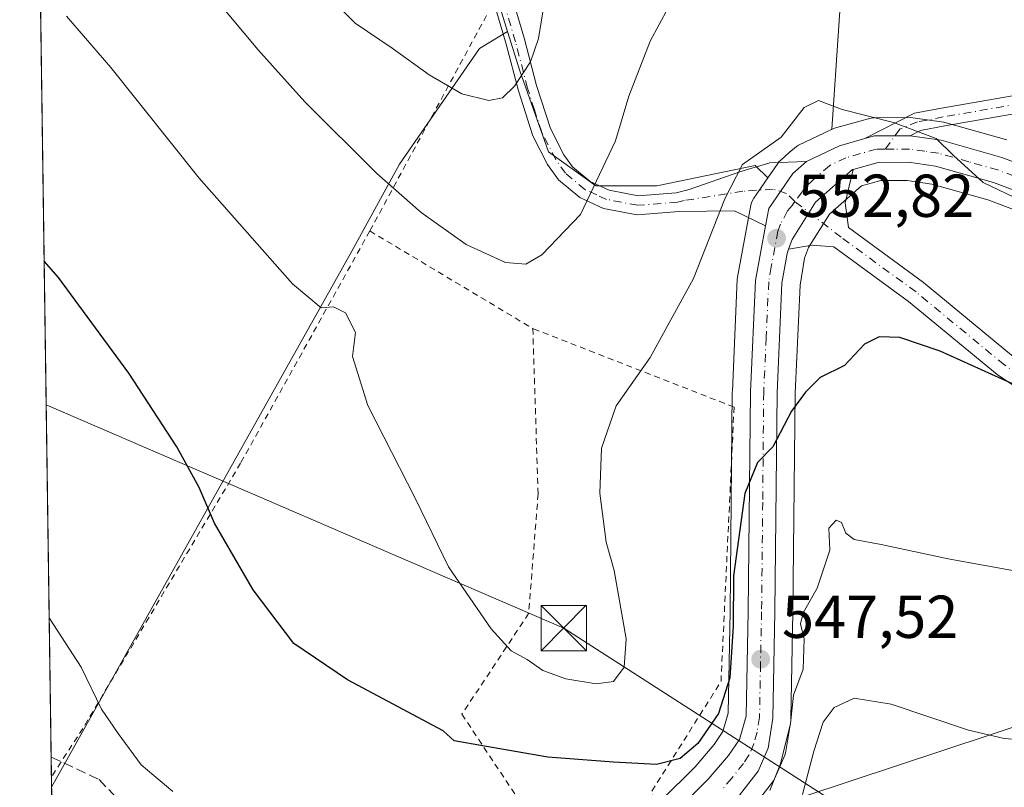
# Model space of a CAD drawing. Units: metres. Extents: x 596922 to 600356, y 4749936 to 4752298.
# Drawn here: x 596922 to 597084, y 4751876 to 4752003 of the extents above; entities that cross this region are included whole.
import ezdxf

# ---------------------------------------------------------------- set-up
doc = ezdxf.new("R2010")
doc.units = ezdxf.units.M
doc.header["$MEASUREMENT"] = 0
for name, pattern in [('DGN Style 2', [1.6480167562047852, 0.988810053722871, -0.6592067024819142]), ('DGN Style 3', [2.307223458686699, 1.648016756204785, -0.6592067024819142]), ('DGN Style 4', [2.6384748266838614, 1.318413404963828, -0.6592067024819142, 0.001648016756204785, -0.6592067024819142])]:
    doc.linetypes.add(name, pattern=pattern)
for name, color, linetype, lineweight in [('Alambrada', 7, 'DGN Style 2', 0), ('Camino Cxs', 7, 'Continuous', 0), ('Camino eje', 30, 'DGN Style 4', 13), ('Carretera de calzada única Cxs', 7, 'Continuous', 13), ('Carretera de calzada única eje', 7, 'DGN Style 4', 0), ('Comarca CxS', 21, 'Continuous', 0), ('Comunidad Autónoma CxS', 142, 'Continuous', 0), ('Conducción de hidrocarburos lineal', 6, 'DGN Style 3', 0), ('Corriente natural lineal oculto', 9, 'DGN Style 4', 13), ('Cultivos herbáceos CxS', 92, 'Continuous', 0), ('Curva de nivel maestra', 30, 'Continuous', 30), ('Curva de nivel normal', 30, 'Continuous', 0), ('Municipio CxS', 4, 'Continuous', 0), ('Núcleo urbano CxS', 7, 'Continuous', 0), ('Pista no pavimentada Cxs', 111, 'Continuous', 0), ('Pista no pavimentada eje', 91, 'DGN Style 4', 0), ('Prado CxS', 92, 'Continuous', 0), ('Provincia CxS', 1, 'Continuous', 0), ('Punto de cota en terreno', 7, 'Continuous', 0), ('Rótulo de punto de cota en terreno', 7, 'Continuous', 0), ('Tendido', 6, 'Continuous', 0), ('Torre de tendido puntual', 7, 'Continuous', 0)]:
    doc.layers.add(name, color=color, linetype=linetype, lineweight=lineweight)
doc.styles.add('Style-Arial', font='txt')

# ---------------------------------------------------------------- blocks, each defined once
blk = doc.blocks.new('*U12')
at = {"layer": 'Prado CxS', "color": 92, "linetype": 'Continuous', "lineweight": 0}
for points in [[(597042.2834999999, 4751871.8453, 545.5072999999975), (597046.1335000005, 4751876.825300001, 545.4618999999948), (597046.3580999998, 4751877.1601, 545.4902000000002), (597046.5182999996, 4751877.4801, 545.5319000000018), (597048.1482999995, 4751881.290100001, 545.342499999999), (597048.2090999996, 4751881.4441, 545.3181000000042), (597048.3487, 4751881.9747, 545.2900999999983), (597049.1331000002, 4751886.920299999, 545.679999999993), (597049.1694999998, 4751887.3323, 545.7443000000058), (597049.5097000003, 4751904.956300001, 547.2936999999947), (597049.8695, 4751941.1875, 550.6076999999932), (597050.6785000004, 4751959.077099999, 552.2758000000031), (597051.4423000002, 4751963.523499999, 552.6720999999961), (597052.0824999996, 4751965.306700001, 552.8099999999977), (597055.5685000002, 4751970.826900001, 553.2402000000002), (597060.8251, 4751975.4793, 553.7776000000014), (597064.0213000001, 4751976.3817, 553.9606000000058), (597068.3872999996, 4751976.399300001, 554.056700000001), (597072.4732999997, 4751975.799900001, 554.0687000000034), (597081.7521000003, 4751973.1875, 554.3770999999979), (597097.1079000002, 4751967.392300001, 554.9933000000019)], [(597084.8838999998, 4751983.1077, 556.8224000000046), (597074.8438999997, 4751985.937700001, 555.8323999999993), (597074.5510999998, 4751986.0045, 555.8196000000025), (597074.4656999996, 4751986.018300001, 555.8147999999928), (597069.3557000002, 4751986.768300001, 555.5720000000001), (597068.9124999996, 4751986.800100001, 555.5467999999964), (597062.9649, 4751986.770099999, 555.2559000000037), (597062.4590999996, 4751986.724500001, 555.2290999999968), (597062.1678999999, 4751986.658100001, 555.2136000000028), (597060.5673000002, 4751986.207900001, 555.1116000000038), (597056.3768999996, 4751985.0277, 554.9293000000034), (597056.1640999997, 4751984.959100001, 554.9354000000021), (597055.9177000001, 4751984.8555, 554.9389999999985), (597060.5935000004, 4752053.351100001, 565.0004999999946), (597070.1123000003, 4752099.549500001, 579.450800000006), (597017.4709000001, 4752133.709899999, 582.1726999999955)], [(596927.3437999999, 4751843.562000001, 539.5731999999989), (596926.8859000001, 4751875.972300001, 542.6371999999974), (596976.5642999997, 4751964.6853, 557.4073999999965), (596984.4095000001, 4751979.068299999, 560.9829999999929), (596997.6401000004, 4751998.2443, 567.1321999999927), (597002.3076999999, 4752001.0419, 567.1503999999986), (597004.3104999998, 4751994.548699999, 565.9551000000065), (597009.0740999999, 4751981.1097, 563.2583000000013), (597016.9137000004, 4751975.5067, 560.8496000000014), (597026.9940999999, 4751975.5067, 558.4327000000048), (597043.2307000002, 4751978.8693, 555.3794000000053), (597045.3662, 4751976.835300001, 554.6321000000025), (597043.0292999997, 4751973.441500001, 554.554999999993), (597042.8161000004, 4751973.0801, 554.5396000000037), (597042.6552999998, 4751972.692500001, 554.5112999999983), (597042.5503000002, 4751972.2863, 554.4906000000046), (597040.3479000004, 4751960.3937, 554.3677000000025), (597040.3031000001, 4751959.9933, 554.3482999999978), (597039.4830999998, 4751941.533299999, 553.1741000000038), (597039.4802999999, 4751941.4299, 553.1635999999999), (597039.1202999996, 4751905.114499999, 551.5071000000025), (597038.7883000001, 4751888.220699999, 550.9878000000026), (597037.9187000003, 4751885.1887, 550.6975999999995), (597036.4807000002, 4751883.071699999, 550.5258000000031), (597033.3104999998, 4751879.3543, 549.7391999999963), (597027.6832999998, 4751873.794700001, 548.320000000007)]]:
    blk.add_polyline3d(points, dxfattribs=at)
blk = doc.blocks.new('5PATER')
at = {"layer": 'Núcleo urbano CxS', "linetype": 'Continuous', "lineweight": 0}
h = blk.add_hatch(color=51, dxfattribs=at)
edge = h.paths.add_edge_path()
edge.add_ellipse((0, 0), major_axis=(-0.1095731443231308, -0.1110710700762829), ratio=0.9994222409660322, start_angle=0, end_angle=360)
blk = doc.blocks.new('5TTEND')
at = {"layer": 'Corriente natural lineal oculto', "color": 7, "linetype": 'Continuous', "lineweight": 0}
for p, q in [((-0.375, 0.3754), (0.375, -0.3746)), ((0.3720000000000001, 0.3784000000000001), (-0.3720000000000001, -0.3776))]:
    blk.add_line(p, q, dxfattribs=at)
at = {"layer": 'Corriente natural lineal oculto', "color": 7, "linetype": 'Continuous', "lineweight": 0, "flags": 128}
blk.add_lwpolyline([(-0.375, -0.3746), (0.375, -0.3746), (0.375, 0.3754), (-0.375, 0.3754), (-0.3720000000000001, -0.3776)], dxfattribs=at)

msp = doc.modelspace()

# ---------------------------------------------------------------- linework, layer by layer
at = {"layer": 'Alambrada', "color": 7, "linetype": 'DGN Style 2', "lineweight": 0, "extrusion": (-0.004976110111170789, 0.002980867147455795, 0.9999831762380859), "elevation": 11752.89219341663, "flags": 128}
msp.add_lwpolyline([(596974.908311688, 4751954.118244655), (597001.8688850445, 4751937.968172905)], dxfattribs=at)
at = {"layer": 'Alambrada', "color": 7, "linetype": 'DGN Style 2', "lineweight": 0}
for points in [[(596923.7183999997, 4752100.127900001, 573.931700000001), (596923.7185000004, 4752100.127900001, 573.931700000001), (596958.3400999998, 4752077.5701, 572.6016999999993), (596980.9001000002, 4752055.4101, 571.7679000000062), (596986.2200999996, 4752046.350099999, 571.1993999999977), (596998.8300999999, 4752003.700099999, 567.5954000000056), (596979.5201000003, 4751968.040100001, 558.5519999999962)], [(596979.5201000003, 4751968.040100001, 558.5519999999962), (596958.1501000002, 4751929.620100001, 552.5271000000066), (596932.0500999996, 4751885.690099999, 544.4967000000033), (596926.8613, 4751877.707800001, 542.9744999999966)], [(597006.4801000003, 4751951.890100001, 558.7342999999964), (597007.3601000002, 4751924.5101, 556.3885000000009), (597005.7901, 4751904.710100001, 557.2286000000023), (596994.7500999998, 4751888.0701, 551.2963000000018), (597007.1700999998, 4751869.350099999, 547.7225999999937), (597012.4101, 4751860.4301, 550.9003999999986), (597026.5800999999, 4751872.100099999, 547.5166999999929), (597026.1801000005, 4751875.360099999, 548.9867999999988), (597037.6101000002, 4751893.4801, 553.763300000006), (597039.7701000003, 4751938.890100001, 554.8332999999984), (597006.4801000003, 4751951.890100001, 558.7342999999964)]]:
    msp.add_polyline3d(points, dxfattribs=at)
at = {"layer": 'Camino Cxs', "color": 7, "linetype": 'Continuous', "lineweight": 0, "extrusion": (-0.007418164095585703, 0.7659860489339261, 0.6428143928693912), "elevation": 3635881.002613753, "flags": 128}
msp.add_lwpolyline([(-643059.1795975799, -3050358.317694495), (-643053.2395855933, -3050358.36051311), (-643051.6353008775, -3050357.684292295)], dxfattribs=at)
at = {"layer": 'Camino Cxs', "color": 7, "linetype": 'Continuous', "lineweight": 0}
for points in [[(597061.3800999997, 4751983.319900001, 555.6410999999935), (597069.6201, 4751987.520099999, 555.7087000000029), (597074.1001000004, 4751988.370100001, 556.3205000000017), (597092.1700999998, 4751991.520099999, 559.0188999999956), (597120.3501000004, 4751998.5601, 565.2446000000054), (597150.1300999997, 4752002.960100001, 572.5048999999999)], [(597152.8611000003, 4752000.3695, 573.1598999999987), (597148.7801000001, 4751999.710100001, 572.0874999999943), (597138.0701000001, 4751998.270099999, 569.1906000000017), (597136.9501, 4751998.100099999, 568.9030999999959), (597120.9501, 4751995.620100001, 565.0093000000053), (597106.9702000003, 4751992.130100001, 561.9612000000052), (597092.7901, 4751988.5801, 558.7363000000041), (597074.6401000004, 4751985.420100001, 556.2828000000009), (597070.6001000004, 4751984.6501, 555.4526000000042), (597068.9200999998, 4751983.800100001, 555.1558999999979)]]:
    msp.add_polyline3d(points, dxfattribs=at)
msp.add_polyline3d([(597152.8612000003, 4752000.3694, 573.1600000000036), (597148.7801000001, 4751999.710100001, 572.0874999999943), (597138.0701000001, 4751998.270099999, 569.1906000000017), (597136.9501, 4751998.100099999, 568.9030999999959), (597120.9501, 4751995.620100001, 565.0093000000053), (597106.9702000003, 4751992.130100001, 561.9612000000052), (597092.7901, 4751988.5801, 558.7363000000041), (597074.6401000004, 4751985.420100001, 556.2828000000009), (597070.6001000004, 4751984.6501, 555.4526000000042), (597068.9200999998, 4751983.800100001, 555.1558999999979), (597062.9801000003, 4751983.770099999, 555.1230999999971), (597061.3801999995, 4751983.319800001, 555.6410000000033), (597069.6201, 4751987.520099999, 555.7087000000029), (597074.1001000004, 4751988.370100001, 556.3205000000017), (597092.1700999998, 4751991.520099999, 559.0188999999956), (597120.3501000004, 4751998.5601, 565.2446000000054), (597150.1301999995, 4752002.960100001, 572.5050000000047), (597150.1336000003, 4752002.960700001, 572.505999999994), (597152.8776000004, 4752000.372099999, 573.1641999999993)], close=True, dxfattribs=at)
at = {"layer": 'Camino eje', "color": 30, "linetype": 'DGN Style 4', "lineweight": 13}
msp.add_polyline3d([(597152.8457000004, 4752001.938100001, 573.0654000000068), (597151.9001000002, 4752001.7301, 572.8217000000004), (597149.4550999999, 4752001.335100001, 572.2433000000019), (597144.5038999999, 4752000.603499999, 570.9002000000038), (597139.1489000004, 4751999.883500001, 569.4309999999969), (597138.5888999999, 4751999.7985, 569.278999999995), (597130.6335000005, 4751998.6231, 567.400999999998), (597122.6335000005, 4751997.383099999, 565.7406000000046), (597120.6501000002, 4751997.090100001, 565.2293999999965), (597102.5181, 4751992.5615, 561.1407000000036), (597095.4281000001, 4751990.786499999, 559.5244999999995), (597092.4801000003, 4751990.050100001, 558.8782000000066), (597074.3701, 4751986.895099999, 556.2645000000048), (597070.1101000002, 4751986.085100001, 555.5783999999985), (597067.2087000003, 4751984.8915, 555.1472999999969), (597064.7801000001, 4751981.585100001, 554.7649999999994)], dxfattribs=at)
at = {"layer": 'Carretera de calzada única Cxs', "color": 7, "linetype": 'Continuous', "lineweight": 13, "extrusion": (0.4154114631129677, -0.7318015830160007, 0.5402774837151915), "elevation": -3229182.574117505, "flags": 128}
msp.add_lwpolyline([(2865107.107419487, 2073962.755236647), (2865113.154059852, 2073961.999669349), (2865117.38033002, 2073960.070227599)], dxfattribs=at)
at = {"layer": 'Carretera de calzada única Cxs', "color": 7, "linetype": 'Continuous', "lineweight": 13, "extrusion": (-0.007418164095585703, 0.7659860489339261, 0.6428143928693912), "elevation": 3635881.002613753, "flags": 128}
msp.add_lwpolyline([(-643059.1795975799, -3050358.317694495), (-643053.2395855933, -3050358.36051311), (-643051.6353008775, -3050357.684292295)], dxfattribs=at)
at = {"layer": 'Carretera de calzada única Cxs', "color": 7, "linetype": 'Continuous', "lineweight": 13}
for points in [[(597029.6901000004, 4751871.5601, 546.4489999999934), (597035.5100999996, 4751877.3101, 547.117499999993), (597038.8701, 4751881.2501, 548.2842999999993), (597040.6700999998, 4751883.9001, 548.6442999999999), (597041.7801000001, 4751887.770099999, 549.0932999999932), (597042.1201, 4751905.0701, 551.3723999999929), (597042.4801000003, 4751941.4001, 552.7862000000023), (597043.3000999996, 4751959.860099999, 553.1870000000055), (597044.9696000004, 4751968.875700001, 553.7859000000026), (597045.5000999998, 4751971.7401, 554.4021000000066), (597049.4801000003, 4751977.520099999, 559.2054000000062), (597051.7301000003, 4751979.5101, 557.9005000000034), (597057.1901000004, 4751982.140100001, 557.2646999999997), (597061.3801999995, 4751983.319800001, 555.6410000000033), (597062.9801000003, 4751983.770099999, 555.1230999999971), (597068.9200999998, 4751983.800100001, 555.1558999999979), (597074.0301000001, 4751983.050100001, 556.0179999999964), (597084.0701000001, 4751980.220100001, 557.7400999999954), (597100.1700999998, 4751974.140100001, 557.7373999999982)], [(597068.9200999998, 4751983.800100001, 555.1558999999979), (597074.0301000001, 4751983.050100001, 556.0179999999964), (597084.0701000001, 4751980.220100001, 557.7400999999954), (597100.1700999998, 4751974.140100001, 557.7373999999982), (597109.5100999996, 4751969.1501, 558.6128000000026), (597114.3701, 4751965.470100001, 558.9426999999996), (597128.8000999996, 4751951.6801, 559.4101999999984), (597139.9200999998, 4751943.350099999, 560.7329999999929), (597143.8000999996, 4751941.300100001, 561.5397999999988), (597150.2100999998, 4751938.770099999, 562.781099999993), (597167.1601, 4751934.2401, 563.2767000000022)], [(597098.3501000004, 4751970.130100001, 556.1106), (597082.6901000004, 4751976.040100001, 555.6230000000069), (597073.1001000004, 4751978.7401, 554.7832000000053), (597068.6001000004, 4751979.4001, 554.5080000000017), (597063.6001000004, 4751979.380100001, 554.3858000000037), (597059.4537000004, 4751978.2093, 554.3353000000062), (597059.3501000004, 4751978.1801, 554.3267999999953), (597053.2610999999, 4751972.791300001, 553.6852000000072), (597049.3701, 4751966.630100001, 552.9973000000027), (597048.7855000002, 4751965.001700001, 552.9771000000037), (597048.5301000001, 4751964.290100001, 552.9342999999935), (597047.6901000004, 4751959.4001, 553.0341999999946), (597046.8701, 4751941.270099999, 554.1377999999969), (597046.5100999996, 4751905.0001, 549.9719999999943), (597046.1700999998, 4751887.390100001, 548.7143999999971), (597045.3901000004, 4751882.470100001, 547.3399000000063), (597043.7600999996, 4751878.6601, 547.4471999999951), (597039.9101, 4751873.6801, 546.5326999999961)], [(597044.9694999997, 4751968.875700001, 553.7859999999928), (597045.5000999998, 4751971.7401, 554.4021000000066), (597049.4801000003, 4751977.520099999, 559.2054000000062), (597051.7301000003, 4751979.5101, 557.9005000000034)], [(597059.4537000004, 4751978.2093, 554.3353000000062), (597059.3501000004, 4751978.1801, 554.3267999999953), (597053.2610999999, 4751972.791300001, 553.6852000000072), (597049.3701, 4751966.630100001, 552.9973000000027), (597048.7855000002, 4751965.001700001, 552.9771000000037)], [(597166.2197000004, 4751929.930500001, 561.7896999999939), (597148.8300999999, 4751934.590100001, 561.2856000000029), (597141.9600999998, 4751937.300100001, 560.5727999999945), (597137.5500999996, 4751939.630100001, 560.1321000000025), (597125.9600999998, 4751948.3201, 558.5942000000068), (597111.5100999996, 4751962.100099999, 557.1977999999945), (597107.1401000004, 4751965.4301, 556.8399999999965), (597098.3501000004, 4751970.130100001, 556.1106), (597082.6901000004, 4751976.040100001, 555.6230000000069), (597073.1001000004, 4751978.7401, 554.7832000000053), (597068.6001000004, 4751979.4001, 554.5080000000017), (597063.6001000004, 4751979.380100001, 554.3858000000037), (597059.4537000004, 4751978.2093, 554.3353000000062)], [(596962.3821999999, 4751833.497500001, 539.750199999995), (596964.3300999999, 4751834.5601, 540.2231999999931), (596978.0500999996, 4751840.710100001, 541.9101999999984), (596996.5500999996, 4751847.960100001, 542.752800000002), (597003.1700999998, 4751851.1601, 543.2091999999975), (597006.8701, 4751853.630100001, 545.1935999999987), (597013.4700999996, 4751858.620100001, 549.6203999999998), (597018.1901000004, 4751862.1801, 549.4228000000003), (597029.6901000004, 4751871.5601, 546.4489999999934), (597035.5100999996, 4751877.3101, 547.117499999993), (597038.8701, 4751881.2501, 548.2842999999993), (597040.6700999998, 4751883.9001, 548.6442999999999), (597041.7801000001, 4751887.770099999, 549.0932999999932), (597042.1201, 4751905.0701, 551.3723999999929), (597042.4801000003, 4751941.4001, 552.7862000000023), (597043.3000999996, 4751959.860099999, 553.1870000000055), (597044.9694999997, 4751968.875700001, 553.7859999999928)], [(597048.7855000002, 4751965.001700001, 552.9771000000037), (597048.5301000001, 4751964.290100001, 552.9342999999935), (597047.6901000004, 4751959.4001, 553.0341999999946), (597046.8701, 4751941.270099999, 554.1377999999969), (597046.5100999996, 4751905.0001, 549.9719999999943), (597046.1700999998, 4751887.390100001, 548.7143999999971), (597045.3901000004, 4751882.470100001, 547.3399000000063), (597043.7600999996, 4751878.6601, 547.4471999999951), (597039.9101, 4751873.6801, 546.5326999999961), (597032.7801000001, 4751867.770099999, 545.7755000000034), (597017.1901000004, 4751856.5101, 545.9594999999972), (597009.5100999996, 4751850.090100001, 543.1033000000025), (597005.3501000004, 4751847.3301, 542.4260000000068), (596998.3201000001, 4751843.920100001, 542.4967000000033), (596979.7313000001, 4751836.822100001, 540.6754999999976)]]:
    msp.add_polyline3d(points, dxfattribs=at)
at = {"layer": 'Carretera de calzada única eje', "color": 7, "linetype": 'DGN Style 4', "lineweight": 0}
for points in [[(597064.7801000001, 4751981.585100001, 554.7649999999994), (597063.3000999996, 4751981.5801, 554.7978000000003), (597058.2600999996, 4751980.1601, 555.6349999999948), (597055.5301000001, 4751978.840100001, 555.7746999999945), (597052.5000999998, 4751976.1501, 555.9425000000047), (597051.3701, 4751975.1601, 555.8488999999972), (597051.0525000002, 4751974.5043, 555.454899999997), (597049.8274999997, 4751972.9235, 554.3758999999991)], [(597166.6854999998, 4751932.065099999, 562.226999999999), (597158.0000999998, 4751934.4101, 562.8221000000049), (597149.5301000001, 4751936.6801, 561.7050000000017), (597146.0800999999, 4751938.040100001, 561.2804999999935), (597142.8901000004, 4751939.300100001, 560.8760000000038), (597140.9401000004, 4751940.3301, 560.6416000000027), (597138.7301000003, 4751941.4901, 560.3723999999929), (597132.9401000004, 4751945.840100001, 559.6768000000011), (597127.3901000004, 4751950.0001, 559.0087000000058), (597120.1601, 4751956.890100001, 558.3493000000017), (597112.9401000004, 4751963.790100001, 558.0948999999965), (597110.7500999998, 4751965.440099999, 558.0381000000052), (597108.3201000001, 4751967.290100001, 557.6576999999961), (597103.6601, 4751969.790100001, 557.2324999999983), (597099.2600999996, 4751972.130100001, 556.869399999996), (597091.2100999998, 4751975.170100001, 556.8613999999943), (597083.3901000004, 4751978.130100001, 556.5991000000067), (597078.5800999999, 4751979.4801, 556.1641999999993), (597073.5701000001, 4751980.890100001, 555.408500000005), (597071.3201000001, 4751981.220100001, 555.0424000000058), (597068.7600999996, 4751981.590100001, 554.8371000000043), (597066.2600999996, 4751981.590100001, 554.7318999999989), (597064.7801000001, 4751981.585100001, 554.7649999999994)], [(597049.8274999997, 4751972.9235, 554.3758999999991), (597049.3701, 4751972.2601, 553.9701999999961), (597048.6025, 4751971.342499999, 553.8640000000014), (597047.4401000004, 4751969.1801, 553.4370999999956), (597047.0100999996, 4751968.0101, 553.2102000000014), (597045.9200999998, 4751962.0801, 552.9159999999974), (597045.5000999998, 4751959.630100001, 553.0112999999983), (597045.0800999999, 4751950.4001, 553.3894), (597044.6700999998, 4751941.340100001, 553.4731000000029), (597044.5000999998, 4751923.170100001, 551.2991000000038), (597044.3201000001, 4751905.020099999, 550.6196000000054), (597044.1401000004, 4751896.390100001, 549.0920000000042), (597043.9801000003, 4751887.5801, 548.5889000000025), (597043.5701000001, 4751885.110099999, 548.0096000000049), (597043.0301000001, 4751883.1801, 547.596000000005), (597042.2301000003, 4751881.270099999, 547.4266000000061), (597041.3201000001, 4751879.940099999, 547.3776999999973), (597039.3901000004, 4751877.470100001, 546.6546999999991), (597037.7100999998, 4751875.5001, 546.2620000000024)]]:
    msp.add_polyline3d(points, dxfattribs=at)
at = {"layer": 'Comarca CxS', "color": 21, "linetype": 'Continuous', "lineweight": 0, "flags": 128}
msp.add_lwpolyline([(596938.0247564673, 4751087.683436279), (596921.6100007376, 4752249.339982442), (597762.9018101158, 4752261.429434872)], dxfattribs=at)
at = {"layer": 'Comunidad Autónoma CxS', "color": 142, "linetype": 'Continuous', "lineweight": 0, "flags": 128}
msp.add_lwpolyline([(597471.2550176413, 4749943.327689206), (596954.3000007371, 4749935.899982464), (596950.202276136, 4750225.89202896), (596938.0247564673, 4751087.683436279), (596921.6100007376, 4752249.339982442), (597762.9018101158, 4752261.429434872), (598695.0389138855, 4752274.824343809), (599631.5582730585, 4752288.282226222), (600322.4200007643, 4752298.209982442), (600351.7850014234, 4750290.707811204), (600356.2600007649, 4749984.779982464), (598404.2882474074, 4749956.733685829)], close=True, dxfattribs=at)
at = {"layer": 'Conducción de hidrocarburos lineal', "color": 6, "linetype": 'DGN Style 3', "lineweight": 0}
msp.add_polyline3d([(596926.8152000001, 4751880.975400001, 543.249800000005), (596934.7492000004, 4751877.2632, 543.9127000000008), (596977.7917, 4751831.724199999, 540.186400000006), (597104.6200000001, 4751764.285, 523.6267999999982), (597439.8200000003, 4751590.220000001, 503.0350000000035), (597449.2061000001, 4751559.8684, 499.7627000000066), (597529.6859999998, 4751517.015000001, 497.5504999999976), (597639.6005999995, 4751470.438999999, 494.9640000000073), (597867.6551999999, 4751311.618600001, 490.4208000000072), (597951.6375000002, 4751251.6525, 490.8362999999954), (598058.3251, 4751182.8563, 487.1114999999991), (598076.8200000003, 4751170.930000001, 486.5898000000016), (598340.9100000003, 4750906.17, 479.304099999994), (598364.3487, 4750863.377800001, 472.2930000000051), (598373.6621000003, 4750855.3345, 470.752999999997), (598543.3132999997, 4750455.085200001, 479.0305999999982), (598940.6497, 4750191.719900001, 479.4413999999961), (599148.8200000003, 4750055.767100001, 485.3512000000047), (599282.0571, 4749969.345600001, 492.7930000000051)], dxfattribs=at)
at = {"layer": 'Cultivos herbáceos CxS', "color": 92, "linetype": 'Continuous', "lineweight": 0, "extrusion": (0.001855846493313562, -0.1313323529073413, 0.9913366577069643), "elevation": -622429.3821826348, "flags": 128}
msp.add_lwpolyline([(664008.9555313906, 4701950.392400378), (664008.9555313906, 4702173.772020499)], dxfattribs=at)
at = {"layer": 'Cultivos herbáceos CxS', "color": 92, "linetype": 'Continuous', "lineweight": 0, "extrusion": (0.001283678479846089, -0.09093159076728215, 0.9958563139178723), "elevation": -430788.9904017134, "flags": 128}
msp.add_lwpolyline([(663942.818460706, 4723372.527792004), (663942.818460706, 4723374.270686937)], dxfattribs=at)
at = {"layer": 'Cultivos herbáceos CxS', "color": 92, "linetype": 'Continuous', "lineweight": 0}
msp.add_polyline3d([(597002.3076999999, 4752001.0419, 567.1503999999986), (596997.6401000004, 4751998.2443, 567.1321999999927), (596984.4095000001, 4751979.068299999, 560.9829999999929), (596976.5642999997, 4751964.6853, 557.4073999999965), (596926.8859000001, 4751875.972300001, 542.6371999999974), (596923.7324999999, 4752099.130000001, 572.1355999999942), (596935.4319000002, 4752093.110300001, 571.9943000000058), (596954.1914999997, 4752082.190300001, 572.6548000000039), (596971.8289000001, 4752064.548900001, 572.0464999999967), (596984.7109000003, 4752053.0679, 571.7302999999956), (596988.1185, 4752043.672499999, 571.1098999999958), (596995.0695000002, 4752024.5065, 569.8984999999957)], close=True, dxfattribs=at)
for points in [[(596923.7324999999, 4752099.130000001, 572.1355999999942), (596935.4319000002, 4752093.110300001, 571.9943000000058), (596954.1914999997, 4752082.190300001, 572.6548000000039), (596971.8289000001, 4752064.548900001, 572.0464999999967), (596984.7109000003, 4752053.0679, 571.7302999999956), (596988.1185, 4752043.672499999, 571.1098999999958), (596995.0695000002, 4752024.5065, 569.8984999999957), (597002.3076999999, 4752001.0419, 567.1503999999986)], [(597002.3076999999, 4752001.0419, 567.1503999999986), (596997.6401000004, 4751998.2443, 567.1321999999927), (596984.4095000001, 4751979.068299999, 560.9829999999929), (596976.5642999997, 4751964.6853, 557.4073999999965), (596926.8859000001, 4751875.972300001, 542.6371999999974)]]:
    msp.add_polyline3d(points, dxfattribs=at)
at = {"layer": 'Curva de nivel maestra', "color": 30, "linetype": 'Continuous', "lineweight": 30, "elevation": 550, "flags": 128}
msp.add_lwpolyline([(597087.5499999998, 4751941.940099999), (597073.8700000001, 4751948.120100001), (597067.2000000002, 4751950.420100001), (597063.79, 4751950.5101), (597061.3399999999, 4751949.280099999), (597058.04, 4751945.800100001), (597054.0199999996, 4751943.800100001), (597051.5999999996, 4751941.340100001), (597049.2400000002, 4751938.190099999), (597046.1900000004, 4751932.3201), (597043.6500000004, 4751929.710100001), (597041.54, 4751924.590100001), (597039.6900000004, 4751910.9801), (597039.6399999997, 4751902.6601), (597039.0800000001, 4751894.100099999), (597037.1699999999, 4751888.190099999), (597033.79, 4751883.2501), (597030.8399999999, 4751880.7601), (597026.9600000001, 4751879.7601), (597019.8099999996, 4751880.1601), (597008.9699999997, 4751880.940099999), (596998.4800000006, 4751882.780099999), (596993.4800000006, 4751883.6601), (596991.6600000003, 4751885.300100001), (596975.8200000003, 4751893.780099999), (596966.9600000001, 4751899.790100001), (596960.2000000002, 4751908.640100001), (596953.8399999999, 4751919.670100001), (596951.2999999998, 4751925.600099999), (596947.5800000001, 4751932.3301), (596939.6699999999, 4751944.5101), (596928.04, 4751960.3301), (596925.6557, 4751963.026900001)], dxfattribs=at)
at = {"layer": 'Curva de nivel normal', "color": 30, "linetype": 'Continuous', "lineweight": 0, "flags": 128}
for points, elevation in [([(597010.04, 4752016.140000001), (597007.4400000004, 4751999.859999999), (597006.0999999996, 4751996.01), (597003.4699999997, 4751991.980000001), (597001.4600000001, 4751990.060000001), (596999.2000000002, 4751989.630000001), (596994.7199999997, 4751990.75), (596989.3300000001, 4751993.880000001), (596983.2300000006, 4751998.26), (596977.0899999999, 4752002.4), (596971.3300000001, 4752008.210000001)], 565), ([(597031.8700000001, 4752010.539999999), (597025.8700000001, 4751999.449999999), (597022.3499999996, 4751990.34), (597020.1399999997, 4751982.949999999), (597014.3600000005, 4751970.779999999), (597007.9800000006, 4751964.060000001), (597005.2999999998, 4751962.539999999), (597001.9600000001, 4751962.810000001), (596995.4800000006, 4751965.810000001), (596988.0199999996, 4751971.100000001), (596980.6600000003, 4751977.52), (596968.7800000003, 4751989.4), (596961, 4751998.050000001), (596953.9199999999, 4752006.57)], 560), ([(596929.3600000005, 4752003.58), (596936.6799999997, 4751995.07), (596951.3099999996, 4751976.76), (596966.7599999999, 4751959.289999999), (596971.4600000001, 4751955.32), (596973.5, 4751955.460000001), (596975.5, 4751954.5), (596977.1600000003, 4751951.26), (596976.6600000003, 4751947.25), (596979.2100000001, 4751939.180000001), (596987.0999999996, 4751923.710000001), (596992.5599999996, 4751912.439999999), (596999.5999999996, 4751902.210000001), (597002.9100000003, 4751898.550000001), (597005.5300000003, 4751897.109999999), (597008.1399999997, 4751895.32), (597011.9400000004, 4751893.930000001), (597016.9400000004, 4751893.100000001), (597019.8300000001, 4751893.470000001), (597021.5999999996, 4751895.859999999), (597021.9199999999, 4751900.52), (597019.9299999997, 4751911.859999999), (597018.6299999999, 4751916.52), (597017.54, 4751924.66), (597017.8499999996, 4751932.08), (597020.29, 4751939.109999999), (597025.9000000004, 4751947.109999999), (597033.0800000001, 4751960.189999999), (597038.2599999999, 4751973.33), (597041.1799999997, 4751979.02), (597047.5499999998, 4751983.539999999), (597051.3499999996, 4751988.470000001), (597053.7100000001, 4751989.630000001), (597057.6699999999, 4751988.119999999), (597066.1500000004, 4751985.99), (597073.1699999999, 4751983.350000001), (597076.0599999996, 4751980.52), (597080.9699999997, 4751976.039999999), (597093.6699999999, 4751969.970000001)], 555), ([(597045.7000000002, 4751875.439999999), (597047.4699999997, 4751879.859999999), (597049.1200000001, 4751886.52), (597049.5899999999, 4751891.199999999), (597051.1699999999, 4751895.550000001), (597051.3399999999, 4751900.480000001), (597050.75, 4751903.039999999), (597051.1799999997, 4751904.84), (597053.54, 4751908.92), (597055.5899999999, 4751915.189999999), (597055.4500000002, 4751918.859999999), (597056.6299999999, 4751920.199999999), (597057.54, 4751919.800000001), (597058.2400000002, 4751918.039999999), (597059.6500000004, 4751916.960000001), (597064.1200000001, 4751916.16), (597075.2000000002, 4751913.77), (597093.1799999997, 4751910.52)], 545), ([(596926.4891999997, 4751904.044399999), (596931.7599999999, 4751895.880000001), (596935.1200000001, 4751888.880000001), (596937.9000000004, 4751884.869999999), (596941.7100000001, 4751879.680000001), (596946.9600000001, 4751875.27)], 545), ([(597089.9900000002, 4751883.630000001), (597084.4199999999, 4751884.060000001), (597078.5300000003, 4751885.42), (597065.7599999999, 4751889.720000001), (597059.6100000005, 4751890.699999999), (597056.2999999998, 4751889.17), (597054.5099999999, 4751886.74), (597052.9400000004, 4751881.980000001), (597051.0999999996, 4751874.810000001)], 540)]:
    msp.add_lwpolyline(points, dxfattribs=dict(at, elevation=elevation))
at = {"layer": 'Municipio CxS', "color": 4, "linetype": 'Continuous', "lineweight": 0, "flags": 128}
msp.add_lwpolyline([(596938.0247564673, 4751087.683436279), (596921.6100007376, 4752249.339982442), (597762.9018101158, 4752261.429434872)], dxfattribs=at)
at = {"layer": 'Núcleo urbano CxS', "color": 7, "linetype": 'Continuous', "lineweight": 0}
for points in [[(597027.6832999998, 4751873.794700001, 548.320000000007), (597033.3104999998, 4751879.3543, 549.7391999999963), (597036.4807000002, 4751883.071699999, 550.5258000000031), (597037.9187000003, 4751885.1887, 550.6975999999995), (597038.7883000001, 4751888.220699999, 550.9878000000026), (597039.1202999996, 4751905.114499999, 551.5071000000025), (597039.4802999999, 4751941.4299, 553.1635999999999), (597039.4830999998, 4751941.533299999, 553.1741000000038), (597040.3031000001, 4751959.9933, 554.3482999999978), (597040.3479000004, 4751960.3937, 554.3677000000025), (597042.5503000002, 4751972.2863, 554.4906000000046), (597042.6552999998, 4751972.692500001, 554.5112999999983), (597042.8161000004, 4751973.0801, 554.5396000000037), (597043.0292999997, 4751973.441500001, 554.554999999993), (597045.3662, 4751976.835300001, 554.6321000000025), (597047.0093, 4751979.2215, 554.8665999999939), (597047.1819000002, 4751979.4485, 554.897100000002), (597047.4924999997, 4751979.767300001, 554.931500000006), (597048.8963000001, 4751981.0089, 555.0800000000017), (597049.7424999997, 4751981.757300001, 555.145399999994), (597050.0696999999, 4751982.0087, 555.1575000000012), (597050.4281000001, 4751982.212900001, 555.1527999999962), (597055.8881000001, 4751984.842900001, 554.9394999999931), (597055.9177000001, 4751984.8555, 554.9389999999985), (597056.1640999997, 4751984.959100001, 554.9354000000021), (597056.3768999996, 4751985.0277, 554.9293000000034), (597060.5673000002, 4751986.207900001, 555.1116000000038), (597062.1678999999, 4751986.658100001, 555.2136000000028), (597062.4590999996, 4751986.724500001, 555.2290999999968), (597062.9649, 4751986.770099999, 555.2559000000037), (597068.9124999996, 4751986.800100001, 555.5467999999964), (597069.3557000002, 4751986.768300001, 555.5720000000001), (597074.4656999996, 4751986.018300001, 555.8147999999928), (597074.5510999998, 4751986.0045, 555.8196000000025), (597074.8438999997, 4751985.937700001, 555.8323999999993), (597084.8838999998, 4751983.1077, 556.8224000000046)], [(597084.8838999998, 4751983.1077, 556.8224000000046), (597074.8438999997, 4751985.937700001, 555.8323999999993), (597074.5510999998, 4751986.0045, 555.8196000000025), (597074.4656999996, 4751986.018300001, 555.8147999999928), (597069.3557000002, 4751986.768300001, 555.5720000000001), (597068.9124999996, 4751986.800100001, 555.5467999999964), (597062.9649, 4751986.770099999, 555.2559000000037), (597062.4590999996, 4751986.724500001, 555.2290999999968), (597062.1678999999, 4751986.658100001, 555.2136000000028), (597060.5673000002, 4751986.207900001, 555.1116000000038), (597056.3768999996, 4751985.0277, 554.9293000000034), (597056.1640999997, 4751984.959100001, 554.9354000000021), (597055.9177000001, 4751984.8555, 554.9389999999985)], [(597055.9177000001, 4751984.8555, 554.9389999999985), (597055.8881000001, 4751984.842900001, 554.9394999999931), (597050.4281000001, 4751982.212900001, 555.1527999999962), (597050.0696999999, 4751982.0087, 555.1575000000012), (597049.7424999997, 4751981.757300001, 555.145399999994), (597048.8963000001, 4751981.0089, 555.0800000000017), (597047.4924999997, 4751979.767300001, 554.931500000006), (597047.1819000002, 4751979.4485, 554.897100000002), (597047.0093, 4751979.2215, 554.8665999999939), (597045.3662, 4751976.835300001, 554.6321000000025)], [(597045.3662, 4751976.835300001, 554.6321000000025), (597043.0292999997, 4751973.441500001, 554.554999999993), (597042.8161000004, 4751973.0801, 554.5396000000037), (597042.6552999998, 4751972.692500001, 554.5112999999983), (597042.5503000002, 4751972.2863, 554.4906000000046), (597040.3479000004, 4751960.3937, 554.3677000000025), (597040.3031000001, 4751959.9933, 554.3482999999978), (597039.4830999998, 4751941.533299999, 553.1741000000038), (597039.4802999999, 4751941.4299, 553.1635999999999), (597039.1202999996, 4751905.114499999, 551.5071000000025), (597038.7883000001, 4751888.220699999, 550.9878000000026), (597037.9187000003, 4751885.1887, 550.6975999999995), (597036.4807000002, 4751883.071699999, 550.5258000000031), (597033.3104999998, 4751879.3543, 549.7391999999963), (597027.6832999998, 4751873.794700001, 548.320000000007)], [(597097.1079000002, 4751967.392300001, 554.9933000000019), (597081.7521000003, 4751973.1875, 554.3770999999979), (597072.4732999997, 4751975.799900001, 554.0687000000034), (597068.3872999996, 4751976.399300001, 554.056700000001), (597064.0213000001, 4751976.3817, 553.9606000000058), (597060.8251, 4751975.4793, 553.7776000000014), (597055.5685000002, 4751970.826900001, 553.2402000000002), (597052.0824999996, 4751965.306700001, 552.8099999999977), (597051.4423000002, 4751963.523499999, 552.6720999999961), (597050.6785000004, 4751959.077099999, 552.2758000000031), (597049.8695, 4751941.1875, 550.6076999999932), (597049.5097000003, 4751904.956300001, 547.2936999999947), (597049.1694999998, 4751887.3323, 545.7443000000058), (597049.1331000002, 4751886.920299999, 545.679999999993), (597048.3487, 4751881.9747, 545.2900999999983), (597048.2090999996, 4751881.4441, 545.3181000000042), (597048.1482999995, 4751881.290100001, 545.342499999999), (597046.5182999996, 4751877.4801, 545.5319000000018), (597046.3580999998, 4751877.1601, 545.4902000000002), (597046.1335000005, 4751876.825300001, 545.4618999999948), (597042.2834999999, 4751871.8453, 545.5072999999975)], [(597097.1079000002, 4751967.392300001, 554.9933000000019), (597081.7521000003, 4751973.1875, 554.3770999999979), (597072.4732999997, 4751975.799900001, 554.0687000000034), (597068.3872999996, 4751976.399300001, 554.056700000001), (597064.0213000001, 4751976.3817, 553.9606000000058), (597060.8251, 4751975.4793, 553.7776000000014), (597055.5685000002, 4751970.826900001, 553.2402000000002), (597052.0824999996, 4751965.306700001, 552.8099999999977), (597051.4423000002, 4751963.523499999, 552.6720999999961), (597050.6785000004, 4751959.077099999, 552.2758000000031), (597049.8695, 4751941.1875, 550.6076999999932), (597049.5097000003, 4751904.956300001, 547.2936999999947), (597049.1694999998, 4751887.3323, 545.7443000000058), (597049.1331000002, 4751886.920299999, 545.679999999993), (597048.3487, 4751881.9747, 545.2900999999983), (597048.2090999996, 4751881.4441, 545.3181000000042), (597048.1482999995, 4751881.290100001, 545.342499999999), (597046.5182999996, 4751877.4801, 545.5319000000018), (597046.3580999998, 4751877.1601, 545.4902000000002), (597046.1335000005, 4751876.825300001, 545.4618999999948), (597042.2834999999, 4751871.8453, 545.5072999999975)]]:
    msp.add_polyline3d(points, dxfattribs=at)
at = {"layer": 'Pista no pavimentada Cxs', "color": 111, "linetype": 'Continuous', "lineweight": 0}
for points in [[(597044.9694999997, 4751968.875700001, 553.7859999999928), (597039.8295, 4751971.3409, 555.5475000000006), (597030.6700999998, 4751971.2501, 557.6662000000069), (597023.7401000002, 4751970.710100001, 558.4400000000023), (597018.1700999998, 4751971.770099999, 559.7250000000058), (597014.2401000002, 4751973.5601, 560.9293000000034), (597010.7500999998, 4751976.520099999, 561.9435999999987), (597008.9301000005, 4751979.020099999, 562.6564000000071), (597006.5000999998, 4751983.800100001, 563.854600000006), (597004.1001000004, 4751991.200099999, 565.318299999999), (597002.0900999998, 4751998.920100001, 566.5960999999952), (596995.3601000002, 4752021.8301, 569.6996000000072), (596983.4401000004, 4752067.4101, 574.4896000000008), (596975.8400999998, 4752099.220100001, 579.5237000000052), (596973.8701, 4752104.860099999, 580.7407999999997), (596969.9901000002, 4752113.800100001, 583.0209999999934), (596965.8400999998, 4752122.8101, 583.2939000000042), (596965.7600999996, 4752128.3301, 583.7822000000015)], [(596968.9001000002, 4752127.5001, 583.6692000000039), (596968.9600999998, 4752123.520099999, 583.9088999999949), (596972.8501000004, 4752115.0801, 584.1540999999997), (596976.7801000001, 4752106.0001, 580.5292000000045), (596978.8501000004, 4752100.100099999, 579.5494999999937), (596986.4801000003, 4752068.170100001, 574.1542999999947), (596998.3701, 4752022.670100001, 569.454700000002), (597005.1101000002, 4751999.7501, 566.0552000000025), (597007.1101000002, 4751992.0801, 564.751900000003), (597009.4001000002, 4751985.0001, 563.4409000000014), (597011.6101000002, 4751980.6601, 562.3491999999969), (597013.0601000005, 4751978.670100001, 561.741399999999), (597015.9401000004, 4751976.2301, 560.7375999999931), (597019.1300999997, 4751974.770099999, 559.8285000000033), (597023.9101, 4751973.860099999, 558.7851999999984), (597030.1801000005, 4751974.350099999, 558.3629999999976), (597032.3201000001, 4751974.870100001, 558.5240000000049), (597040.8601000002, 4751977.890100001, 560.4486000000034), (597045.6901000004, 4751979.3201, 561.0700999999972), (597051.7301000003, 4751979.5101, 557.9005000000034)], [(596998.3701, 4752022.670100001, 569.454700000002), (597005.1101000002, 4751999.7501, 566.0552000000025), (597007.1101000002, 4751992.0801, 564.751900000003), (597009.4001000002, 4751985.0001, 563.4409000000014), (597011.6101000002, 4751980.6601, 562.3491999999969), (597013.0601000005, 4751978.670100001, 561.741399999999), (597015.9401000004, 4751976.2301, 560.7375999999931), (597019.1300999997, 4751974.770099999, 559.8285000000033), (597023.9101, 4751973.860099999, 558.7851999999984), (597030.1801000005, 4751974.350099999, 558.3629999999976), (597032.3201000001, 4751974.870100001, 558.5240000000049), (597040.8601000002, 4751977.890100001, 560.4486000000034), (597045.6901000004, 4751979.3201, 561.0700999999972), (597051.7301000003, 4751979.5101, 557.9005000000034), (597049.4801000003, 4751977.520099999, 559.2054000000062), (597045.5000999998, 4751971.7401, 554.4021000000066), (597044.9696000004, 4751968.875700001, 553.7859000000026), (597039.8295, 4751971.3409, 555.5475000000006), (597030.6700999998, 4751971.2501, 557.6662000000069), (597023.7401000002, 4751970.710100001, 558.4400000000023), (597018.1700999998, 4751971.770099999, 559.7250000000058), (597014.2401000002, 4751973.5601, 560.9293000000034), (597010.7500999998, 4751976.520099999, 561.9435999999987), (597008.9301000005, 4751979.020099999, 562.6564000000071), (597006.5000999998, 4751983.800100001, 563.854600000006), (597004.1001000004, 4751991.200099999, 565.318299999999), (597002.0900999998, 4751998.920100001, 566.5960999999952), (596995.3601000002, 4752021.8301, 569.6996000000072)], [(597044.9694999997, 4751968.875700001, 553.7859999999928), (597045.5000999998, 4751971.7401, 554.4021000000066), (597049.4801000003, 4751977.520099999, 559.2054000000062), (597051.7301000003, 4751979.5101, 557.9005000000034)], [(597101.8180999998, 4751931.8029, 550.4707000000053), (597083.2742999997, 4751944.272100001, 550.2041999999929), (597068.6391000003, 4751956.3621, 551.3754999999946), (597056.2817000002, 4751965.3925, 552.9614000000003), (597052.6961000003, 4751965.673699999, 553.297200000001), (597048.7855000002, 4751965.001700001, 552.9771000000037), (597049.3701, 4751966.630100001, 552.9973000000027), (597053.2610999999, 4751972.791300001, 553.6852000000072), (597059.3501000004, 4751978.1801, 554.3267999999953), (597059.4537000004, 4751978.2093, 554.3353000000062), (597058.1201, 4751972.6853, 553.248900000006), (597058.6873000005, 4751968.5889, 552.7571000000025), (597071.0948999999, 4751959.521700001, 551.6137000000017), (597085.6699000001, 4751947.481500001, 550.6852000000072)], [(597059.4537000004, 4751978.2093, 554.3353000000062), (597059.3501000004, 4751978.1801, 554.3267999999953), (597053.2610999999, 4751972.791300001, 553.6852000000072), (597049.3701, 4751966.630100001, 552.9973000000027), (597048.7855000002, 4751965.001700001, 552.9771000000037)], [(597059.4537000004, 4751978.2093, 554.3353000000062), (597058.1201, 4751972.6853, 553.248900000006), (597058.6873000005, 4751968.5889, 552.7571000000025), (597071.0948999999, 4751959.521700001, 551.6137000000017), (597085.6699000001, 4751947.481500001, 550.6852000000072), (597103.9559000004, 4751935.185699999, 550.5780999999988), (597121.8674999997, 4751924.565500001, 551.3654999999999), (597130.0034999996, 4751919.4605, 552.3025000000052), (597142.5981000002, 4751911.170499999, 553.5215999999928), (597152.4442999996, 4751904.0811, 554.4437999999936)], [(597260.2984999996, 4751911.044500001, 548.2593999999954), (597238.3744999999, 4751902.783299999, 550.085699999996), (597214.5862999996, 4751894.6953, 551.4535000000033), (597201.9446999999, 4751889.686899999, 552.2222000000038), (597197.5707, 4751888.228900001, 552.2940999999992), (597187.8399, 4751885.9583, 552.9597999999969), (597181.6584999999, 4751885.271500001, 553.306500000006), (597172.5850999998, 4751887.455900001, 553.0363000000071), (597162.8561000006, 4751891.578299999, 553.2666999999929), (597152.1971000005, 4751899.3303, 553.3322999999946), (597140.3287000004, 4751907.875499999, 552.5166999999929), (597127.8406999996, 4751916.0955, 551.3678000000073), (597119.7840999998, 4751921.1505, 550.2387000000017), (597101.8180999998, 4751931.8029, 550.4707000000053), (597083.2742999997, 4751944.272100001, 550.2041999999929), (597068.6391000003, 4751956.3621, 551.3754999999946), (597056.2817000002, 4751965.3925, 552.9614000000003), (597052.6961000003, 4751965.673699999, 553.297200000001), (597048.7855000002, 4751965.001700001, 552.9771000000037)]]:
    msp.add_polyline3d(points, dxfattribs=at)
at = {"layer": 'Pista no pavimentada eje', "color": 91, "linetype": 'DGN Style 4', "lineweight": 0}
for points in [[(597049.8274999997, 4751972.9235, 554.3758999999991), (597048.4463000001, 4751974.259500001, 556.2161000000051), (597046.2225000003, 4751974.954299999, 557.5258000000031), (597041.2193, 4751974.606899999, 557.5605999999971), (597031.4951, 4751973.0601, 558.1322999999975), (597030.4250999996, 4751972.800100001, 558.1034999999974), (597023.8251, 4751972.2851, 558.6399999999994), (597018.6501000002, 4751973.270099999, 559.7844999999943), (597017.0551000005, 4751974.0001, 560.229800000001), (597015.0900999998, 4751974.895099999, 560.8294000000024), (597011.9051000001, 4751977.595100001, 561.850099999996), (597010.2701000003, 4751979.840100001, 562.5075999999972), (597007.9501, 4751984.4001, 563.6972999999998), (597006.7500999998, 4751988.100099999, 564.4658000000054), (597005.6051000003, 4751991.640100001, 565.0421999999963), (597003.6001000004, 4751999.335100001, 566.3447000000015), (597000.2301000003, 4752010.795100001, 568.1361000000034), (596996.8651000002, 4752022.2501, 569.6394), (596990.9051000001, 4752045.040100001, 571.2057999999961), (596984.9600999998, 4752067.790100001, 574.3160000000062), (596977.3450999996, 4752099.6601, 579.5127000000066), (596976.3101000005, 4752102.610099999, 580.0529999999999), (596975.3251, 4752105.4301, 580.6279999999971), (596973.3601000002, 4752109.970100001, 581.8310999999958)], [(597155.3598999997, 4751899.5031, 553.787599999996), (597153.3696999997, 4751900.9505, 553.7152999999962), (597141.4633, 4751909.5231, 553.0114999999934), (597128.9221000001, 4751917.778100001, 551.8399000000063), (597120.8258999997, 4751922.858100001, 550.7617000000029), (597102.8870999999, 4751933.4943, 550.6316999999982), (597084.4720999999, 4751945.876900001, 550.4738999999972), (597069.8668999998, 4751957.9419, 551.4811000000045), (597057.4845000004, 4751966.990700001, 552.7165999999997), (597049.8274999997, 4751972.9235, 554.3758999999991)]]:
    msp.add_polyline3d(points, dxfattribs=at)
at = {"layer": 'Prado CxS', "color": 92, "linetype": 'Continuous', "lineweight": 0}
for points in [[(596922.5250000004, 4752184.583900001, 592.9150999999983), (597002.0739000002, 4752141.8323, 583.0705000000017), (597017.4709000001, 4752133.709899999, 582.1726999999955), (597070.1123000003, 4752099.549500001, 579.450800000006), (597060.5935000004, 4752053.351100001, 565.0004999999946), (597055.9177000001, 4751984.8555, 554.9389999999985)], [(596923.7324999999, 4752099.130000001, 572.1355999999942), (596935.4319000002, 4752093.110300001, 571.9943000000058), (596954.1914999997, 4752082.190300001, 572.6548000000039), (596971.8289000001, 4752064.548900001, 572.0464999999967), (596984.7109000003, 4752053.0679, 571.7302999999956), (596988.1185, 4752043.672499999, 571.1098999999958), (596995.0695000002, 4752024.5065, 569.8984999999957), (597002.3076999999, 4752001.0419, 567.1503999999986)], [(597060.5935000004, 4752053.351100001, 565.0004999999946), (597055.9177000001, 4751984.8555, 554.9389999999985), (597055.8881000001, 4751984.842900001, 554.9394999999931), (597050.4281000001, 4751982.212900001, 555.1527999999962), (597050.0696999999, 4751982.0087, 555.1575000000012), (597049.7424999997, 4751981.757300001, 555.145399999994), (597048.8963000001, 4751981.0089, 555.0800000000017), (597047.4924999997, 4751979.767300001, 554.931500000006), (597047.1819000002, 4751979.4485, 554.897100000002), (597047.0093, 4751979.2215, 554.8665999999939), (597045.3662, 4751976.835300001, 554.6321000000025), (597043.2307000002, 4751978.8693, 555.3794000000053), (597026.9940999999, 4751975.5067, 558.4327000000048), (597016.9137000004, 4751975.5067, 560.8496000000014), (597009.0740999999, 4751981.1097, 563.2583000000013), (597004.3104999998, 4751994.548699999, 565.9551000000065), (597002.3076999999, 4752001.0419, 567.1503999999986), (596995.0695000002, 4752024.5065, 569.8984999999957)], [(597002.3076999999, 4752001.0419, 567.1503999999986), (596997.6401000004, 4751998.2443, 567.1321999999927), (596984.4095000001, 4751979.068299999, 560.9829999999929), (596976.5642999997, 4751964.6853, 557.4073999999965), (596926.8859000001, 4751875.972300001, 542.6371999999974)], [(597002.3076999999, 4752001.0419, 567.1503999999986), (597004.3104999998, 4751994.548699999, 565.9551000000065), (597009.0740999999, 4751981.1097, 563.2583000000013), (597016.9137000004, 4751975.5067, 560.8496000000014), (597026.9940999999, 4751975.5067, 558.4327000000048), (597043.2307000002, 4751978.8693, 555.3794000000053), (597045.3662, 4751976.835300001, 554.6321000000025)], [(597084.8838999998, 4751983.1077, 556.8224000000046), (597074.8438999997, 4751985.937700001, 555.8323999999993), (597074.5510999998, 4751986.0045, 555.8196000000025), (597074.4656999996, 4751986.018300001, 555.8147999999928), (597069.3557000002, 4751986.768300001, 555.5720000000001), (597068.9124999996, 4751986.800100001, 555.5467999999964), (597062.9649, 4751986.770099999, 555.2559000000037), (597062.4590999996, 4751986.724500001, 555.2290999999968), (597062.1678999999, 4751986.658100001, 555.2136000000028), (597060.5673000002, 4751986.207900001, 555.1116000000038), (597056.3768999996, 4751985.0277, 554.9293000000034), (597056.1640999997, 4751984.959100001, 554.9354000000021), (597055.9177000001, 4751984.8555, 554.9389999999985)], [(597055.9177000001, 4751984.8555, 554.9389999999985), (597055.8881000001, 4751984.842900001, 554.9394999999931), (597050.4281000001, 4751982.212900001, 555.1527999999962), (597050.0696999999, 4751982.0087, 555.1575000000012), (597049.7424999997, 4751981.757300001, 555.145399999994), (597048.8963000001, 4751981.0089, 555.0800000000017), (597047.4924999997, 4751979.767300001, 554.931500000006), (597047.1819000002, 4751979.4485, 554.897100000002), (597047.0093, 4751979.2215, 554.8665999999939), (597045.3662, 4751976.835300001, 554.6321000000025)], [(597045.3662, 4751976.835300001, 554.6321000000025), (597043.0292999997, 4751973.441500001, 554.554999999993), (597042.8161000004, 4751973.0801, 554.5396000000037), (597042.6552999998, 4751972.692500001, 554.5112999999983), (597042.5503000002, 4751972.2863, 554.4906000000046), (597040.3479000004, 4751960.3937, 554.3677000000025), (597040.3031000001, 4751959.9933, 554.3482999999978), (597039.4830999998, 4751941.533299999, 553.1741000000038), (597039.4802999999, 4751941.4299, 553.1635999999999), (597039.1202999996, 4751905.114499999, 551.5071000000025), (597038.7883000001, 4751888.220699999, 550.9878000000026), (597037.9187000003, 4751885.1887, 550.6975999999995), (597036.4807000002, 4751883.071699999, 550.5258000000031), (597033.3104999998, 4751879.3543, 549.7391999999963), (597027.6832999998, 4751873.794700001, 548.320000000007)], [(597097.1079000002, 4751967.392300001, 554.9933000000019), (597081.7521000003, 4751973.1875, 554.3770999999979), (597072.4732999997, 4751975.799900001, 554.0687000000034), (597068.3872999996, 4751976.399300001, 554.056700000001), (597064.0213000001, 4751976.3817, 553.9606000000058), (597060.8251, 4751975.4793, 553.7776000000014), (597055.5685000002, 4751970.826900001, 553.2402000000002), (597052.0824999996, 4751965.306700001, 552.8099999999977), (597051.4423000002, 4751963.523499999, 552.6720999999961), (597050.6785000004, 4751959.077099999, 552.2758000000031), (597049.8695, 4751941.1875, 550.6076999999932), (597049.5097000003, 4751904.956300001, 547.2936999999947), (597049.1694999998, 4751887.3323, 545.7443000000058), (597049.1331000002, 4751886.920299999, 545.679999999993), (597048.3487, 4751881.9747, 545.2900999999983), (597048.2090999996, 4751881.4441, 545.3181000000042), (597048.1482999995, 4751881.290100001, 545.342499999999), (597046.5182999996, 4751877.4801, 545.5319000000018), (597046.3580999998, 4751877.1601, 545.4902000000002), (597046.1335000005, 4751876.825300001, 545.4618999999948), (597042.2834999999, 4751871.8453, 545.5072999999975)]]:
    msp.add_polyline3d(points, dxfattribs=at)
at = {"layer": 'Provincia CxS', "color": 1, "linetype": 'Continuous', "lineweight": 0, "flags": 128}
msp.add_lwpolyline([(597471.2550176413, 4749943.327689206), (596954.3000007371, 4749935.899982464), (596950.202276136, 4750225.89202896), (596938.0247564673, 4751087.683436279), (596921.6100007376, 4752249.339982442), (597762.9018101158, 4752261.429434872), (598695.0389138855, 4752274.824343809), (599631.5582730585, 4752288.282226222), (600322.4200007643, 4752298.209982442), (600351.7850014234, 4750290.707811204), (600356.2600007649, 4749984.779982464), (598404.2882474074, 4749956.733685829)], close=True, dxfattribs=at)
at = {"layer": 'Tendido', "color": 6, "linetype": 'Continuous', "lineweight": 0}
for points in [[(598026.9142000005, 4751222.149499999, 493.7311999999947), (597925.4343999998, 4751294.299500001, 498.1609000000026), (597770.2143000001, 4751401.8672, 496.9881000000024), (597581.5137999998, 4751533.233999999, 502.7792000000045), (597412.8415999999, 4751642.3748, 516.5298999999941), (597197.3380000005, 4751782.868799999, 532.215200000006), (597011.6001000004, 4751902.328500001, 560.1113999999943), (596925.9912999999, 4751939.276500001, 548.0501999999979)], [(597008.1300999997, 4751856.9101, 549.5173000000068), (597043.2999, 4751871.828299999, 547.3322000000044), (597090.1311999997, 4751887.306399999, 540.9040999999997), (597151.9116000002, 4751930.036699999, 561.017399999997), (597169.2418000001, 4751936.518999999, 563.9363000000012)]]:
    msp.add_polyline3d(points, dxfattribs=at)

# ---------------------------------------------------------------- block references
at = {"layer": 'Prado CxS', "color": 92, "linetype": 'Continuous', "lineweight": 0}
msp.add_blockref('*U12', (0, 0), dxfattribs=at)
at = {"layer": 'Punto de cota en terreno', "color": 7, "linetype": 'Continuous', "lineweight": 0, "xscale": 10, "yscale": 10, "zscale": 10}
for p in [(597046.7999999998, 4751966.84, 552.820000000007), (597044.1699999999, 4751897.17, 547.5200000000041)]:
    msp.add_blockref('5PATER', p, dxfattribs=at)
at = {"layer": 'Torre de tendido puntual', "color": 7, "linetype": 'Continuous', "lineweight": 0, "xscale": 10, "yscale": 10, "zscale": 10}
msp.add_blockref('5TTEND', (597011.6001000004, 4751902.328500001, 560.1113999999943), dxfattribs=at)

# ---------------------------------------------------------------- texts
at = {"layer": 'Rótulo de punto de cota en terreno', "color": 7, "linetype": 'Continuous', "lineweight": 0, "style": 'Style-Arial'}
for s, p in [('552,82', (597050.3278000001, 4751970.367799999)), ('547,52', (597047.6978000002, 4751900.697799999))]:
    msp.add_text(s, height=7.000000000000002, dxfattribs=at).set_placement(p)

doc.saveas('drawing.dxf')
